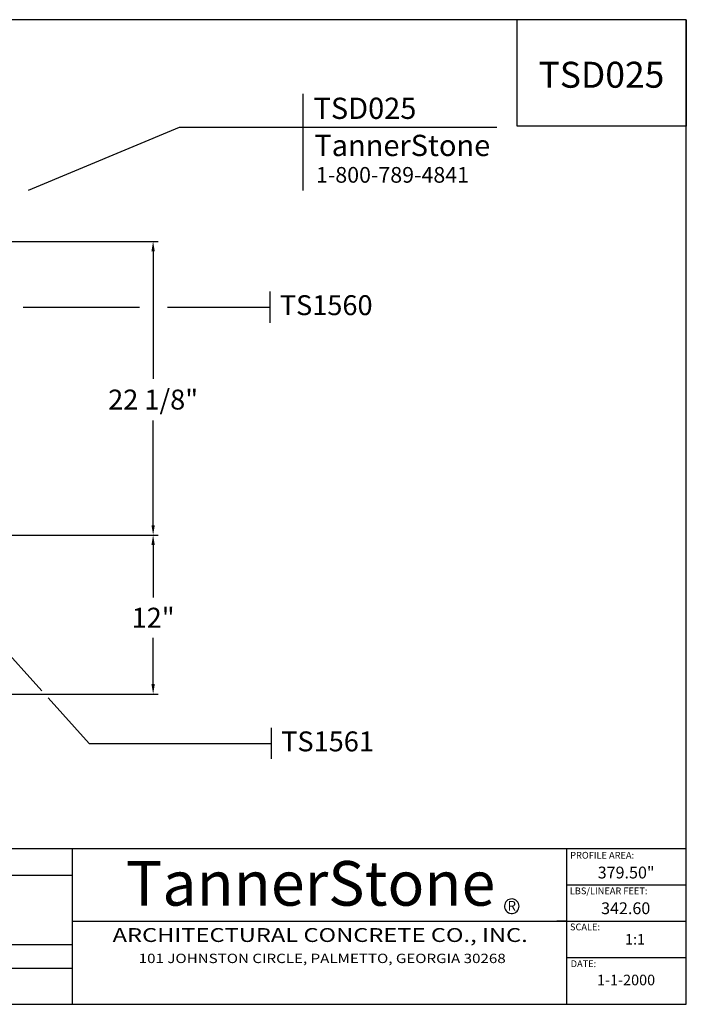
# Model space of a CAD drawing. Extents: x 587 to 689, y 289 to 363.
# Drawn here: x 639 to 689, y 289 to 363 of the extents above; entities that cross this region are included whole.
import ezdxf
from ezdxf.enums import TextEntityAlignment as Align

# ---------------------------------------------------------------- set-up
doc = ezdxf.new("R2010")
doc.units = 0
doc.header["$MEASUREMENT"] = 0
doc.layers.get('0').update_dxf_attribs({"linetype": 'CONTINUOUS'})
doc.layers.get('DEFPOINTS').update_dxf_attribs({"linetype": 'CONTINUOUS'})
for name, color, linetype in [('A1', 7, 'CONTINUOUS'), ('LINEWORK', 41, 'CONTINUOUS'), ('PLINE', 7, 'CONTINUOUS')]:
    doc.layers.add(name, color=color, linetype=linetype)
doc.styles.add('barcoder', font='cw_barcd.ttf')
doc.styles.add('ROMANC', font='TIMESBD.TTF')
doc.styles.get("Standard").update_dxf_attribs({"font": 'unvr55w.ttf'})
doc.dimstyles.get("Standard").update_dxf_attribs({"dimtxt": 1, "dimasz": 0.5, "dimexe": 0.25, "dimexo": 1, "dimgap": 0.125, "dimtad": 3, "dimdec": 4, "dimzin": 0, "dimdsep": 46, "dimlunit": 5, "dimtxsty": 'STANDARD', "dimcen": 0, "dimadec": 0, "dimazin": 0, "dimtfac": 0.125, "dimtdec": 4, "dimtofl": 0, "dimtmove": 0, "dimatfit": 0, "dimfxl": 1, "dimfrac": 2, "dimtolj": 1, "dimtzin": 0, "dimarcsym": 0})

# ---------------------------------------------------------------- blocks, each defined once
blk = doc.blocks.new('*D5')
at = {"layer": 'DEFPOINTS', "color": 0}
for p in [(636.377, 324.535), (648.65, 324.535), (635.88, 312.55)]:
    blk.add_point(p, dxfattribs=at)
at = {"layer": 'PLINE', "color": 0}
for p, q in [((637.877, 324.535), (649.025, 324.535)), ((648.65, 323.785), (648.65, 319.816)), ((648.65, 313.3), (648.65, 316.794)), ((637.38, 312.55), (649.025, 312.55))]:
    blk.add_line(p, q, dxfattribs=at)
for points in [[(648.525, 323.785), (648.775, 323.785), (648.65, 324.535)], [(648.525, 313.3), (648.775, 313.3), (648.65, 312.55)]]:
    blk.add_solid(points, dxfattribs=at)
at = {"layer": 'PLINE', "color": 0, "insert": (648.65, 318.305), "char_height": 1.5, "attachment_point": 5}
blk.add_mtext('\\A1;12"', dxfattribs=at)
blk = doc.blocks.new('*D6')
at = {"layer": 'DEFPOINTS', "color": 0}
for p in [(629.692, 346.66), (648.65, 346.66), (636.382, 324.521)]:
    blk.add_point(p, dxfattribs=at)
at = {"layer": 'PLINE', "color": 0}
for p, q in [((631.192, 346.66), (649.025, 346.66)), ((648.65, 345.91), (648.65, 336.306)), ((648.65, 325.271), (648.65, 333.171)), ((637.882, 324.521), (649.025, 324.521))]:
    blk.add_line(p, q, dxfattribs=at)
for points in [[(648.525, 345.91), (648.775, 345.91), (648.65, 346.66)], [(648.525, 325.271), (648.775, 325.271), (648.65, 324.521)]]:
    blk.add_solid(points, dxfattribs=at)
at = {"layer": 'PLINE', "color": 0, "insert": (648.65, 334.739), "char_height": 1.5, "attachment_point": 5}
blk.add_mtext('\\A1;22 1/8"', dxfattribs=at)
blk = doc.blocks.new('TSFORMB')
for p, q in [((105.993, 78.848), (0, 78.848)), ((92.459, 70.311), (92.459, 78.848)), ((105.993, 78.848), (105.993, 70.311)), ((105.993, 0), (105.993, 78.848)), ((105.993, 70.311), (92.459, 70.311)), ((25.97, 12.465), (105.993, 12.465)), ((56.874, 0), (56.874, 12.465)), ((96.44, 0), (96.44, 12.465)), ((56.874, 6.649), (105.993, 6.649)), ((0, 0), (105.993, 0))]:
    blk.add_line(p, q)
at = {"color": 7}
for p, q in [((56.874, 10.315), (25.97, 10.315)), ((96.44, 9.557), (105.993, 9.557)), ((96.44, 6.649), (95.627, 6.649)), ((56.874, 4.753), (25.97, 4.753)), ((56.874, 2.865), (25.97, 2.865))]:
    blk.add_line(p, q, dxfattribs=at)
for start, end in [(304.84088, 297.55535), (297.55535, 304.84088)]:
    blk.add_arc((92.022, 7.855), 0.584, start, end, dxfattribs=at)
at = {"layer": 'LINEWORK', "color": 7}
blk.add_line((96.41, 3.758), (105.962, 3.758), dxfattribs=at)
at = {"color": 7}
for s, height, p in [('PROFILE AREA:', 0.54141, (96.7, 11.665)), ('LBS/LINEAR FEET:', 0.54141, (96.67, 8.813)), ('SCALE:', 0.5414, (96.685, 5.928)), ('1:1', 0.8459, (101.092, 4.785)), ('DATE:', 0.5414, (96.742, 2.979)), ('1-1-2000', 0.8459, (98.853, 1.525))]:
    blk.add_text(s, height=height, dxfattribs=at).set_placement(p)
at = {"color": 7, "style": 'ROMANC'}
for s, height, p in [('TannerStone', 3.5721, (75.921, 7.899)), ('R', 0.788, (92.026, 7.488))]:
    blk.add_text(s, height=height, dxfattribs=at).set_placement(p, align=Align.CENTER)
for s, height, width, p in [('ARCHITECTURAL CONCRETE CO., INC.', 1.11156, 1.25, (76.69, 5.404)), ('101 JOHNSTON CIRCLE, PALMETTO, GEORGIA 30268', 0.74899, 1.1875, (76.852, 3.579))]:
    blk.add_text(s, height=height, dxfattribs=dict(width=width)).set_placement(p, align=Align.MIDDLE)
at = {"layer": 'A1', "color": 1}
for tag, height, p in [('TS00XX', 2.079, (99.203, 73.4)), ('XXXXX', 0.945, (101.176, 10.079)), ('XXXXX', 0.945, (101.142, 7.22)), ('XXXXXX', 1.026, (41.26, 0.916))]:
    blk.add_attdef(tag, text='', height=height, dxfattribs=at).set_placement(p, align=Align.CENTER)
at = {"layer": 'A1', "color": 1, "style": 'barcoder'}
blk.add_attdef('BARCODE', text='', height=6.132, dxfattribs=at).set_placement((12.852, 3.118), align=Align.CENTER)
at = {"layer": 'A1', "color": 1}
blk.add_attdef('XXXXXX', text='', height=0.84, dxfattribs=at).set_placement((21.554, 1.875), align=Align.RIGHT)

msp = doc.modelspace()

# ---------------------------------------------------------------- linework, layer by layer
at = {"color": 1}
for p, q in [((659.94799, 350.48972), (659.94799, 357.77684)), ((650.63269, 355.27016), (674.51982, 355.27016)), ((657.45486, 340.52544), (657.45486, 342.87545)), ((638.8762, 341.70045), (647.63383, 341.70045)), ((649.72615, 341.70045), (657.45486, 341.70045)), ((657.55737, 307.66112), (657.55737, 310.01113)), ((643.84557, 308.83612), (657.55737, 308.83612))]:
    msp.add_line(p, q, dxfattribs=at)
at = {"layer": 'PLINE', "color": 1}
for p, q in [((639.26542, 350.51201), (650.63269, 355.27016)), ((636.85132, 316.59004), (640.26675, 312.80365)), ((640.73947, 312.27958), (643.84557, 308.83612))]:
    msp.add_line(p, q, dxfattribs=at)

# ---------------------------------------------------------------- block references
at = {"layer": 'PLINE', "color": 7}
ref = msp.add_blockref('TSFORMB', (589.07677, 289.17875), dxfattribs=dict(at, xscale=0.9408000000000001, yscale=0.9408000000000001, zscale=0.9408000000000001))
ref.add_attrib('TS00XX', 'TSD025', dxfattribs={"layer": 'A1', "color": 1, "height": 1.955923}).set_placement((682.40685, 358.23349), align=Align.CENTER)
ref.add_attrib('XXXXX', '379.50"', dxfattribs={"layer": 'A1', "color": 1, "height": 0.889056}).set_placement((684.26313, 298.66108), align=Align.CENTER)
ref.add_attrib('XXXXX', '342.60', dxfattribs={"layer": 'A1', "color": 1, "height": 0.889056}).set_placement((684.23098, 295.97089), align=Align.CENTER)

# ---------------------------------------------------------------- texts
at = {"color": 1, "attachment_point": 1}
for s, insert, char_height in [('TannerStone', (660.78905, 354.68695), 1.6), ('1-800-789-4841', (660.91343, 352.25949), 1.18188)]:
    msp.add_mtext(s, dxfattribs=dict(at, insert=insert, char_height=char_height))
at = {"layer": 'A1', "color": 1}
for tag, p, height in [('TSD025', (660.72691, 355.88259), 1.6), ('TS1560', (658.1851, 341.09959), 1.5), ('TS1561', (658.28761, 308.23527), 1.5)]:
    msp.add_attdef(tag, p, '', height=height, dxfattribs=at)

# ---------------------------------------------------------------- dimensions: what is measured, and where the dimension line sits
at = {"layer": 'PLINE', "color": 7}
for base, p1, p2, picture, middle in [((648.64977, 346.65956), (636.38169, 324.52143), (629.69242, 346.65956), '*D6', (648.64977, 334.73865)), ((648.64977, 324.53456), (635.87992, 312.55035), (636.37692, 324.53456), '*D5', (648.64977, 318.30529))]:
    dim = msp.add_linear_dim(base=base, p1=p1, p2=p2, angle=90, dimstyle='STANDARD', override={"dimscale": 1.5, "dimgap": 0.5, "dimtad": 0, "dimtih": 1, "dimtoh": 1, "dimpost": '"', "dimtmove": 1, "dimatfit": 3}, dxfattribs=at)
    dim.commit()
    dim.dimension.update_dxf_attribs({"geometry": picture, "text_midpoint": middle, "dimtype": 160})

doc.saveas('drawing.dxf')
